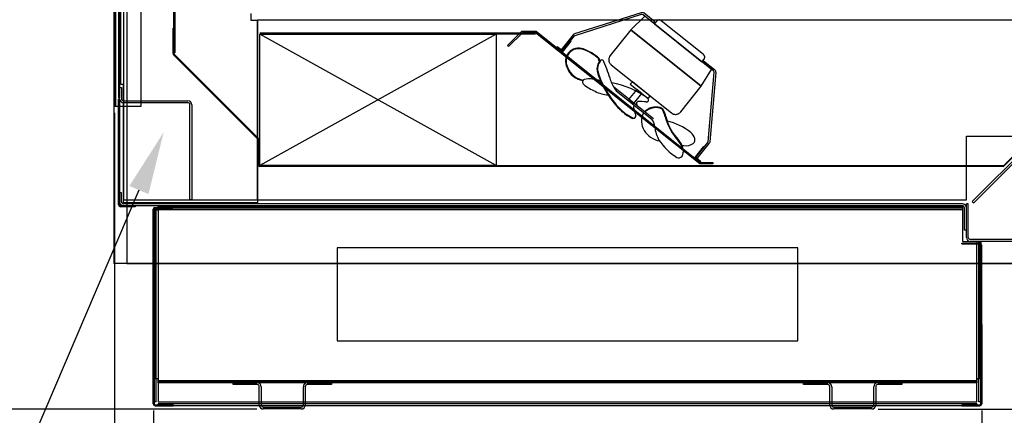
# Model space of a CAD drawing. Units: inches. Extents: x 46 to 234, y 23 to 203.
# Drawn here: x 123 to 161, y 133 to 148 of the extents above; entities that cross this region are included whole.
import ezdxf
from ezdxf import colors
from ezdxf.entities.mleader import LeaderData, LeaderLine
from ezdxf.math import Vec2, Vec3

# ---------------------------------------------------------------- set-up
doc = ezdxf.new("R2010")
doc.units = ezdxf.units.IN
doc.header["$LTSCALE"] = 6
doc.header["$MEASUREMENT"] = 0
doc.layers.add('DIMS-END', color=7, linetype='Continuous')
doc.layers.add('END VIEW', color=7, linetype='Continuous')
doc.styles.get("Standard").update_dxf_attribs({"font": 'arial.ttf'})
doc.dimstyles.get("Standard").update_dxf_attribs({"dimtxt": 1.3, "dimasz": 1.8, "dimexe": 0.25, "dimexo": 0.25, "dimgap": 0.09, "dimtad": 0, "dimtih": 1, "dimtoh": 1, "dimdec": 4, "dimzin": 0, "dimdsep": 46, "dimlunit": 5, "dimtxsty": 'Standard', "dimcen": 1, "dimadec": 0, "dimazin": 0, "dimtfac": 1, "dimtdec": 4, "dimtofl": 0, "dimtmove": 0, "dimatfit": 3, "dimfxl": 1, "dimfrac": 2, "dimtolj": 1, "dimtzin": 0, "dimarcsym": 0})

# ---------------------------------------------------------------- blocks, each defined once
blk = doc.blocks.new('*D7')
at = {"layer": 'DIMS-END', "color": 0, "linetype": 'Continuous', "lineweight": -2, "transparency": 16777216}
for p, q in [((126.481, 172.343), (108.777, 172.343)), ((109.027, 170.543), (109.027, 157.332)), ((109.027, 134.643), (109.027, 149.258)), ((132.077, 132.843), (108.777, 132.843))]:
    blk.add_line(p, q, dxfattribs=at)
at = {"layer": 'DIMS-END', "color": 0, "linetype": 'Continuous', "transparency": 16777216}
for points in [[(108.727, 170.543), (109.327, 170.543), (109.027, 172.343)], [(108.727, 134.643), (109.327, 134.643), (109.027, 132.843)]]:
    blk.add_solid(points, dxfattribs=at)
at = {"layer": 'DIMS-END', "color": 0, "linetype": 'Continuous', "transparency": 16777216, "insert": (109.027, 153.295), "char_height": 1.3, "attachment_point": 5}
blk.add_mtext('\\A1;39 1/2 in\\P [100.3 cm]\\PCASE\\PHEIGHT', dxfattribs=at)
blk = doc.blocks.new('*D12')
at = {"layer": 'DIMS-END', "color": 0, "lineweight": -2, "transparency": 16777216}
for p, q in [((126.665, 144.115), (126.665, 128.737)), ((128.142, 132.784), (128.142, 128.737)), ((124.865, 128.987), (123.065, 128.987)), ((129.942, 128.987), (131.742, 128.987))]:
    blk.add_line(p, q, dxfattribs=at)
at = {"layer": 'DIMS-END', "color": 0, "transparency": 16777216}
for points in [[(124.865, 129.287), (124.865, 128.687), (126.665, 128.987)], [(129.942, 129.287), (129.942, 128.687), (128.142, 128.987)]]:
    blk.add_solid(points, dxfattribs=at)
at = {"layer": 'DIMS-END', "color": 0, "transparency": 16777216, "insert": (135.255, 128.987), "char_height": 1.3, "attachment_point": 5}
blk.add_mtext('\\A1;1 1/2 in\\P [3.8 cm]', dxfattribs=at)
blk = doc.blocks.new('*D13')
at = {"layer": 'DIMS-END', "color": 0, "linetype": 'Continuous', "lineweight": -2, "transparency": 16777216}
for p, q in [((168.764, 149.609), (184.802, 149.609)), ((184.552, 147.809), (184.552, 143.263)), ((184.552, 134.643), (184.552, 139.228)), ((155.744, 132.843), (184.802, 132.843))]:
    blk.add_line(p, q, dxfattribs=at)
at = {"layer": 'DIMS-END', "color": 0, "linetype": 'Continuous', "transparency": 16777216}
for points in [[(184.252, 147.809), (184.852, 147.809), (184.552, 149.609)], [(184.252, 134.643), (184.852, 134.643), (184.552, 132.843)]]:
    blk.add_solid(points, dxfattribs=at)
at = {"layer": 'DIMS-END', "color": 0, "linetype": 'Continuous', "transparency": 16777216, "insert": (184.552, 141.245), "char_height": 1.3, "attachment_point": 5}
blk.add_mtext('\\A1;16 3/4 in\\P [42.6 cm]', dxfattribs=at)
blk = doc.blocks.new('*D14')
at = {"layer": 'DIMS-END', "color": 0, "linetype": 'Continuous', "lineweight": -2, "transparency": 16777216}
for p, q in [((174.801, 140.953), (174.801, 142.753)), ((162.022, 139.153), (175.051, 139.153)), ((158.744, 132.843), (175.051, 132.843)), ((174.801, 131.043), (174.801, 129.243))]:
    blk.add_line(p, q, dxfattribs=at)
at = {"layer": 'DIMS-END', "color": 0, "linetype": 'Continuous', "transparency": 16777216}
for points in [[(174.501, 140.953), (175.101, 140.953), (174.801, 139.153)], [(174.501, 131.043), (175.101, 131.043), (174.801, 132.843)]]:
    blk.add_solid(points, dxfattribs=at)
at = {"layer": 'DIMS-END', "color": 0, "linetype": 'Continuous', "transparency": 16777216, "insert": (174.801, 136.023), "char_height": 1.3, "attachment_point": 5}
blk.add_mtext('\\A1;6 5/16 in\\P [16.0 cm]', dxfattribs=at)
blk = doc.blocks.new('*D16')
at = {"layer": 'DIMS-END', "color": 0, "linetype": 'Continuous', "lineweight": -2, "transparency": 16777216}
for p, q in [((168.665, 145.797), (168.665, 116.239)), ((126.665, 144.115), (126.665, 116.239)), ((128.465, 116.489), (143.131, 116.489)), ((166.865, 116.489), (152.176, 116.489))]:
    blk.add_line(p, q, dxfattribs=at)
at = {"layer": 'DIMS-END', "color": 0, "linetype": 'Continuous', "transparency": 16777216}
for points in [[(128.465, 116.789), (128.465, 116.189), (126.665, 116.489)], [(166.865, 116.789), (166.865, 116.189), (168.665, 116.489)]]:
    blk.add_solid(points, dxfattribs=at)
at = {"layer": 'DIMS-END', "color": 0, "linetype": 'Continuous', "transparency": 16777216, "insert": (147.653, 116.489), "char_height": 1.3, "attachment_point": 5}
blk.add_mtext('\\A1;42 in\\P [106.7 cm]', dxfattribs=at)
blk = doc.blocks.new('*D17')
at = {"layer": 'DIMS-END', "color": 0, "linetype": 'Continuous', "lineweight": -2, "transparency": 16777216}
for p, q in [((126.665, 144.115), (126.665, 122.434)), ((159.68, 132.784), (159.68, 122.434)), ((128.465, 122.684), (139.458, 122.684)), ((157.88, 122.684), (147.493, 122.684))]:
    blk.add_line(p, q, dxfattribs=at)
at = {"layer": 'DIMS-END', "color": 0, "linetype": 'Continuous', "transparency": 16777216}
for points in [[(128.465, 122.984), (128.465, 122.384), (126.665, 122.684)], [(157.88, 122.984), (157.88, 122.384), (159.68, 122.684)]]:
    blk.add_solid(points, dxfattribs=at)
at = {"layer": 'DIMS-END', "color": 0, "linetype": 'Continuous', "transparency": 16777216, "insert": (143.476, 122.684), "char_height": 1.3, "attachment_point": 5}
blk.add_mtext('\\A1;33 in\\P [83.9 cm]', dxfattribs=at)
blk = doc.blocks.new('*D18')
at = {"layer": 'DIMS-END', "color": 0, "linetype": 'Continuous', "lineweight": -2, "transparency": 16777216}
for p, q in [((133.64, 148.563), (133.64, 151.814)), ((135.44, 151.564), (144.636, 151.564)), ((161.867, 151.564), (152.672, 151.564)), ((163.667, 150.787), (163.667, 151.814))]:
    blk.add_line(p, q, dxfattribs=at)
at = {"layer": 'DIMS-END', "color": 0, "linetype": 'Continuous', "transparency": 16777216}
for points in [[(135.44, 151.864), (135.44, 151.264), (133.64, 151.564)], [(161.867, 151.864), (161.867, 151.264), (163.667, 151.564)]]:
    blk.add_solid(points, dxfattribs=at)
at = {"layer": 'DIMS-END', "color": 0, "linetype": 'Continuous', "transparency": 16777216, "insert": (148.654, 151.564), "char_height": 1.3, "attachment_point": 5}
blk.add_mtext('\\A1;30 in\\P [76.3 cm]', dxfattribs=at)
blk = doc.blocks.new('6 IN FAN-flat-1')
at = {"layer": 'END VIEW'}
for p, q in [((-2.108, 5.569), (-2.65, 5.041)), ((0.429, 3.538), (-2.108, 5.569)), ((-1.664, 5.373), (-1.742, 5.276)), ((-1.742, 5.276), (0.063, 3.831)), ((0.122, 4.104), (-1.489, 5.393)), ((-2.65, 5.041), (-3.431, 4.065)), ((0.034, 2.894), (-2.65, 5.041)), ((-2.65, 5.041), (0.034, 2.894)), ((-4.939, 4.632), (-5.251, 4.241)), ((-5.246, 4.197), (-4.915, 4.612)), ((-4.915, 4.612), (-4.939, 4.632)), ((-5.447, 4.397), (-5.466, 4.373)), ((-5.466, 4.373), (-5.246, 4.197)), ((-5.251, 4.241), (-5.447, 4.397)), ((-3.828, 3.832), (-3.764, 3.899)), ((0.063, 3.831), (0.142, 3.929)), ((-3.392, 3.714), (-1.098, 1.879)), ((0.034, 2.894), (0.429, 3.538)), ((-2.587, 3.07), (-2.665, 2.972)), ((-1.903, 2.523), (-2.587, 3.07)), ((-3.31, 2.886), (-1.787, 1.668)), ((-3.198, 2.72), (-1.846, 1.638)), ((-2.421, 2.777), (-2.733, 2.387)), ((-2.665, 2.972), (-1.981, 2.426)), ((-2.225, 2.621), (-2.421, 2.777)), ((-0.747, 1.918), (0.034, 2.894)), ((-2.733, 2.387), (-2.538, 2.23)), ((-2.538, 2.23), (-2.225, 2.621)), ((-1.981, 2.426), (-1.903, 2.523)), ((-2.579, 1.673), (-2.511, 1.684)), ((-0.695, 0.643), (-0.625, 0.635)), ((-0.669, 0.487), (-0.645, 0.381)), ((0.112, 0.591), (-0.22, 0.176)), ((-0.176, 0.181), (0.137, 0.571)), ((0.137, 0.571), (0.112, 0.591)), ((-0.22, 0.176), (0, 0)), ((0.02, 0.024), (-0.176, 0.181)), ((0, 0), (0.02, 0.024))]:
    blk.add_line(p, q, dxfattribs=at)
for points in [[(-4.784, 4.892, 0.148069), (-4.843, 4.851), (-5.3, 4.28), (-5.251, 4.241), (-4.795, 4.812, -0.148069), (-4.765, 4.832), (-2.238, 5.637, -0.250765), (-2.18, 5.626), (-1.767, 5.295), (-1.728, 5.344), (-2.141, 5.675, 0.250765), (-2.257, 5.696)], [(0.357, 0.78, -0.148069), (0.33, 0.712), (-0.127, 0.142), (-0.176, 0.181), (0.281, 0.751, 0.148069), (0.294, 0.785), (0.524, 3.427, 0.250765), (0.501, 3.481), (0.088, 3.812), (0.127, 3.86), (0.54, 3.53, -0.250765), (0.586, 3.421)]]:
    blk.add_lwpolyline(points, format="xyb", close=True, dxfattribs=at)
for points in [[(-1.489, 5.393, 0.086612), (-1.529, 5.414, 0.045286), (-1.55, 5.419, 0.052009), (-1.578, 5.42, 0.045286), (-1.598, 5.416, 0.052009), (-1.624, 5.406, 0.098647), (-1.664, 5.373)], [(-3.431, 4.065, 0.086612), (-3.474, 3.984, 0.045286), (-3.483, 3.943, 0.052009), (-3.485, 3.887, 0.045286), (-3.477, 3.846, 0.052009), (-3.457, 3.794, 0.098647), (-3.392, 3.714)], [(0.142, 3.929, 0.086612), (0.163, 3.969, 0.045286), (0.168, 3.99, 0.052009), (0.168, 4.018, 0.045286), (0.165, 4.039, 0.052009), (0.155, 4.065, 0.098647), (0.122, 4.104)], [(-1.098, 1.879, 0.086612), (-1.017, 1.836, 0.045286), (-0.976, 1.827, 0.052009), (-0.92, 1.825, 0.045286), (-0.879, 1.833, 0.052009), (-0.826, 1.852, 0.098647), (-0.747, 1.918)]]:
    blk.add_lwpolyline(points, format="xyb", dxfattribs=at)
at = {"layer": 'END VIEW', "extrusion": (-4.40135e-16, 7.65006e-17, -1)}
blk.add_lwpolyline([(2.617, 2.332), (2.654, 2.285)], dxfattribs=at)
at = {"layer": 'END VIEW'}
for centre, radius, start, end in [((-4.629, 3.847), 0.503, 69.6304, 208.3291), ((-4.629, 3.847), 0.481, 69.6304, 208.3291), ((-4.629, 3.847), 0.481, 69.6304, 137.8337), ((-5.119, 2.527), 1.889, 48.4388, 69.6304), ((-5.119, 2.527), 1.912, 48.4388, 69.6304), ((-3.401, 3.551), 0.533, 145.7602, 187.7123), ((-3.401, 3.551), 0.511, 146.6123, 187.386), ((-3.947, 3.893), 0.0929, 344.1089, 34.0669), ((-3.947, 3.893), 0.115, 341.9506, 34.0669), ((-3.742, 3.768), 0.13, 112.9085, 140.308), ((-3.75, 3.818), 0.0817, 6.0803, 121.6576), ((-11.426, 0.596), 8.403, 17.3965, 22.6099), ((-4.359, 3.863), 0.757, 199.6467, 261.8064), ((-4.359, 3.863), 0.735, 199.6467, 262.7804), ((-0.63, 4.445), 3.439, 196.3898, 227.0353), ((-0.63, 4.445), 3.416, 196.3898, 227.0353), ((-4.366, 3.054), 0.117, 116.673, 230.9889), ((-4.223, 1.832), 1.341, 71.4031, 98.3765), ((-2.224, 3.496), 1.245, 198.1204, 218.5243), ((-4.047, -0.456), 3.55, 54.3709, 79.053), ((-3.299, 4.371), 1.812, 230.9889, 247.0124), ((-3.408, 3.881), 1.322, 243.0306, 265.6588), ((-2.344, 2.23), 0.0885, 106.0342, 207.5808), ((-2.308, 0.627), 1.689, 81.4762, 92.0575), ((-2.046, 2.377), 0.0802, 261.4762, 38.2689), ((-1.783, 3.336), 1.843, 229.8062, 244.4115), ((-1.783, 3.336), 1.821, 229.8062, 244.4115), ((-2.502, 2.102), 0.0442, 41.3018, 190.6229), ((-0.885, 2.406), 1.689, 190.6229, 201.2042), ((-1.547, 1.573), 0.692, 153.7856, 211.0501), ((-1.681, 1.466), 0.638, 76.3916, 133.0351), ((-1.681, 1.466), 0.616, 76.3916, 132.7293), ((-1.578, 1.892), 0.177, 29.6365, 76.3916), ((-1.578, 1.892), 0.199, 29.6365, 76.3916), ((-2.063, 1.617), 0.734, 9.317, 29.6365), ((-2.063, 1.617), 0.757, 9.317, 29.6365), ((-2.535, 1.766), 0.0802, 244.4115, 21.2042), ((-2.24, 1.311), 0.512, 3.9068, 39.6857), ((0.792, 2.307), 2.206, 195.0308, 222.7092), ((0.792, 2.308), 2.184, 195.0987, 222.7274), ((-1.76, -0.601), 2.228, 51.2682, 77.1199), ((-1.413, 1.653), 0.848, 211.0501, 260.5063), ((-0.617, 1.422), 1.115, 183.9068, 210.8987), ((-0.658, 0.772), 0.467, 16.134, 51.3318), ((0.395, 2.185), 2.379, 214.153, 237.1235), ((-1.357, 0.35), 0.701, 11.3018, 41.1398), ((-1.357, 0.35), 0.724, 11.3018, 41.1398), ((-0.368, 0.856), 0.165, 305.7274, 16.134), ((-0.994, 0.422), 0.354, 327.834, 11.3018), ((-0.557, 1.119), 0.489, 261.9593, 305.7274), ((-0.819, 0.312), 0.147, 238.1997, 327.834)]:
    blk.add_arc(centre, radius, start, end, dxfattribs=at)
blk = doc.blocks.new('*D23')
at = {"layer": 'DIMS-END', "color": 0, "linetype": 'Continuous', "lineweight": -2, "transparency": 16777216}
for p, q in [((128.078, 191.888), (98.005, 191.888)), ((98.255, 190.088), (98.255, 167.226)), ((98.255, 134.643), (98.255, 159.151)), ((132.077, 132.843), (98.005, 132.843))]:
    blk.add_line(p, q, dxfattribs=at)
at = {"layer": 'DIMS-END', "color": 0, "linetype": 'Continuous', "transparency": 16777216}
for points in [[(97.955, 190.088), (98.555, 190.088), (98.255, 191.888)], [(97.955, 134.643), (98.555, 134.643), (98.255, 132.843)]]:
    blk.add_solid(points, dxfattribs=at)
at = {"layer": 'DIMS-END', "color": 0, "linetype": 'Continuous', "transparency": 16777216, "insert": (98.255, 163.189), "char_height": 1.3, "attachment_point": 5}
blk.add_mtext('\\A1;59 1/16 in\\P [150.0 cm]\\POVERALL\\PHEIGHT', dxfattribs=at)

msp = doc.modelspace()

# ---------------------------------------------------------------- linework, layer by layer
at = {"layer": 'END VIEW', "linetype": 'Continuous'}
for p, q in [((126.6352, 172.65638), (126.6352, 138.38128)), ((127.1352, 172.65638), (127.1352, 138.38128)), ((126.6652, 144.36528), (126.6652, 170.91438)), ((126.67347, 144.36528), (126.67347, 170.91438)), ((126.7002, 170.91438), (126.7002, 144.36528)), ((126.8252, 144.69528), (126.8252, 170.85438)), ((126.8252, 144.69528), (126.8252, 170.85438)), ((126.8552, 170.85438), (126.8552, 144.69528)), ((126.8552, 170.85438), (126.8552, 144.69528)), ((126.89942, 145.20528), (126.89942, 170.82938)), ((127.0062, 170.86728), (127.0062, 140.80428)), ((127.6652, 170.93616), (127.6652, 144.36528)), ((128.9282, 146.40328), (128.9282, 170.88438)), ((128.9582, 170.88438), (128.9582, 146.40328)), ((131.8552, 147.90528), (131.8552, 147.65528)), ((131.8552, 147.90528), (131.8552, 147.65528)), ((128.8982, 147.34828), (128.9282, 147.34828)), ((128.8982, 146.37355), (128.8982, 147.34828)), ((128.9282, 147.34828), (128.9282, 146.37355)), ((131.8552, 147.65528), (132.1052, 147.65528)), ((131.8552, 147.65528), (132.1052, 147.65528)), ((132.1052, 140.80428), (132.1052, 147.65528)), ((132.1052, 147.65528), (132.1052, 140.80428)), ((165.5042, 147.65528), (132.1052, 147.65528)), ((132.1052, 147.65528), (132.1052, 140.69751)), ((165.60835, 147.03367), (159.3238, 140.74913)), ((165.65997, 146.98206), (159.37542, 140.69751)), ((160.52029, 142.11936), (165.59212, 147.19119)), ((165.61333, 147.16998), (160.5415, 142.09815)), ((132.12612, 143.12036), (128.91606, 146.33042)), ((128.9582, 146.40328), (128.9282, 146.40328)), ((128.93728, 146.35163), (132.14733, 143.14158)), ((126.8552, 144.65828), (126.8552, 145.08028)), ((126.8552, 145.08028), (126.9282, 145.08028)), ((127.0062, 145.20528), (126.89942, 145.20528)), ((126.9282, 145.08028), (126.9282, 144.65828)), ((127.0062, 140.69751), (127.0062, 145.20528)), ((126.7002, 144.36528), (126.6652, 144.36528)), ((127.6652, 144.36528), (126.67347, 144.36528)), ((126.8202, 140.61128), (126.8202, 144.64278)), ((126.8202, 144.64278), (126.8552, 144.64278)), ((126.8202, 140.61128), (126.8202, 144.64278)), ((126.8552, 144.64278), (126.8202, 144.64278)), ((126.8552, 144.69528), (126.8252, 144.69528)), ((126.8552, 144.69528), (126.8252, 144.69528)), ((126.8552, 144.64278), (126.8552, 140.61128)), ((126.8552, 140.61128), (126.8552, 144.64278)), ((127.0062, 144.58028), (129.4542, 144.58028)), ((129.4542, 144.50728), (127.0062, 144.50728)), ((129.5322, 140.80428), (129.5322, 144.42928)), ((129.6052, 144.42928), (129.6052, 140.80428)), ((159.0972, 143.22628), (161.71489, 143.22628)), ((159.0972, 140.80428), (159.0972, 143.22628)), ((132.1352, 142.14128), (132.1352, 143.09844)), ((132.1652, 143.09844), (132.1652, 142.14128)), ((132.1962, 142.11028), (160.49837, 142.11028)), ((160.49837, 142.08028), (132.1962, 142.08028)), ((126.8552, 140.73128), (126.8552, 141.08028)), ((126.9282, 141.08028), (126.8552, 141.08028)), ((126.9282, 140.73128), (126.9282, 141.08028)), ((126.8862, 140.58028), (127.4452, 140.58028)), ((127.4452, 140.58028), (126.8862, 140.58028)), ((127.0062, 140.80428), (132.1052, 140.80428)), ((132.1052, 140.69751), (127.0062, 140.69751)), ((158.9462, 140.65328), (127.0062, 140.65328)), ((158.9462, 140.58028), (127.0062, 140.58028)), ((127.4452, 140.58028), (127.4452, 140.54528)), ((127.4452, 140.58028), (127.4452, 140.54528)), ((128.3242, 140.50728), (128.3242, 140.58028)), ((128.3242, 140.58028), (158.9462, 140.58028)), ((128.3242, 140.50728), (128.3242, 140.58028)), ((128.3242, 140.58028), (158.9462, 140.58028)), ((129.6052, 140.80428), (129.5322, 140.80428)), ((132.1052, 140.80428), (159.0972, 140.80428)), ((158.9462, 140.58028), (158.9462, 140.50728)), ((158.9462, 140.58028), (158.9462, 140.50728)), ((159.0972, 139.37728), (159.0972, 140.65328)), ((159.1702, 140.65328), (159.0972, 140.65328)), ((159.1702, 139.37728), (159.1702, 140.65328)), ((159.3238, 140.74913), (159.37542, 140.69751)), ((127.4452, 140.54528), (126.8862, 140.54528)), ((127.4452, 140.54528), (126.8862, 140.54528)), ((128.14149, 133.03443), (128.1382, 140.45178)), ((128.1732, 140.45178), (128.17649, 133.03443)), ((128.1732, 140.42928), (128.2462, 140.42928)), ((128.17649, 133.11943), (128.1732, 140.42928)), ((128.1732, 140.42928), (128.2462, 140.42928)), ((128.17649, 133.99443), (128.1732, 140.42928)), ((128.2042, 140.51778), (128.8882, 140.51778)), ((128.2042, 140.48278), (128.8882, 140.48278)), ((128.22072, 133.99443), (128.21742, 140.42928)), ((128.21742, 140.42928), (128.3242, 140.42928)), ((128.24949, 133.11943), (128.2462, 140.42928)), ((128.24949, 133.99443), (128.2462, 140.42928)), ((128.3242, 140.42928), (128.3242, 140.53606)), ((128.3242, 140.53606), (158.9462, 140.53606)), ((128.3242, 140.50728), (158.9462, 140.50728)), ((128.3242, 140.50728), (158.9462, 140.50728)), ((158.9462, 140.42928), (128.3242, 140.42928)), ((128.3242, 140.42928), (128.32749, 133.11943)), ((128.8882, 140.48278), (128.8882, 140.51778)), ((158.9462, 140.53606), (158.9462, 139.22628)), ((158.9462, 140.42928), (158.9462, 139.22628)), ((159.0242, 139.65328), (159.0242, 140.50228)), ((159.0972, 139.65328), (159.0972, 140.50228)), ((159.0972, 139.65328), (159.0242, 139.65328)), ((158.9272, 139.12878), (158.9272, 139.16378)), ((158.9272, 139.16378), (159.6112, 139.16378)), ((158.9272, 139.12878), (159.6112, 139.12878)), ((158.9462, 139.22628), (159.4912, 139.22628)), ((158.9462, 139.22628), (159.59797, 139.22628)), ((161.8022, 139.29928), (159.2482, 139.29928)), ((161.8022, 139.22628), (159.2482, 139.22628)), ((159.49449, 133.11943), (159.4912, 139.22628)), ((159.57249, 133.11943), (159.5692, 139.22628)), ((159.5692, 139.22628), (159.6422, 139.22628)), ((159.5692, 139.22628), (159.6422, 139.22628)), ((159.5692, 139.22628), (159.57249, 133.99443)), ((159.59797, 139.22628), (159.60126, 133.99443)), ((159.64549, 133.11943), (159.6422, 139.22628)), ((159.6422, 139.22628), (159.64549, 133.99443)), ((159.64549, 133.03443), (159.6422, 139.09778)), ((159.6772, 139.09778), (159.68049, 133.03443)), ((135.1382, 138.98028), (135.14149, 135.44343)), ((152.6772, 138.98028), (135.1382, 138.98028)), ((152.68049, 135.44343), (152.6772, 138.98028)), ((161.50525, 138.38128), (126.6352, 138.38128)), ((127.1352, 138.38128), (161.50525, 138.38128)), ((135.14149, 135.44343), (152.68049, 135.44343)), ((128.24949, 133.99443), (128.17649, 133.99443)), ((128.32749, 133.99443), (128.22072, 133.99443)), ((128.32749, 133.88765), (128.32749, 133.99443)), ((159.49449, 133.91643), (128.32749, 133.91643)), ((128.32749, 133.84343), (128.32749, 133.91643)), ((159.49449, 133.88765), (128.32749, 133.88765)), ((159.49449, 133.84343), (128.32749, 133.84343)), ((131.17649, 133.84343), (132.09849, 133.84343)), ((131.17649, 133.77043), (131.17649, 133.84343)), ((134.00449, 133.84343), (134.92649, 133.84343)), ((134.92649, 133.84343), (134.92649, 133.77043)), ((152.89549, 133.84343), (153.81749, 133.84343)), ((152.89549, 133.77043), (152.89549, 133.84343)), ((155.72349, 133.84343), (156.64549, 133.84343)), ((156.64549, 133.84343), (156.64549, 133.77043)), ((159.49449, 133.99443), (159.49449, 133.88765)), ((159.60126, 133.99443), (159.49449, 133.99443)), ((159.49449, 133.91643), (159.49449, 133.84343)), ((159.64549, 133.99443), (159.57249, 133.99443)), ((132.09849, 133.77043), (131.17649, 133.77043)), ((132.17649, 132.99443), (132.17649, 133.69243)), ((132.24949, 133.69243), (132.24949, 132.99443)), ((133.85349, 132.99443), (133.85349, 133.69243)), ((133.92649, 133.69243), (133.92649, 132.99443)), ((134.92649, 133.77043), (134.00449, 133.77043)), ((153.81749, 133.77043), (152.89549, 133.77043)), ((153.89549, 132.99443), (153.89549, 133.69243)), ((153.96849, 133.69243), (153.96849, 132.99443)), ((155.57249, 132.99443), (155.57249, 133.69243)), ((155.64549, 133.69243), (155.64549, 132.99443)), ((156.64549, 133.77043), (155.72349, 133.77043)), ((128.24949, 133.11943), (128.17649, 133.11943)), ((128.32749, 133.11943), (159.49449, 133.11943)), ((159.64549, 133.11943), (159.57249, 133.11943)), ((128.20749, 133.00343), (128.89149, 133.00343)), ((128.20749, 132.96843), (128.89149, 132.96843)), ((128.32749, 132.96843), (128.32749, 133.04143)), ((159.49449, 133.04143), (128.32749, 133.04143)), ((159.49449, 132.96843), (128.32749, 132.96843)), ((128.89149, 133.00343), (128.89149, 132.96843)), ((132.32749, 132.91643), (133.77549, 132.91643)), ((133.77549, 132.84343), (132.32749, 132.84343)), ((154.04649, 132.91643), (155.49449, 132.91643)), ((155.49449, 132.84343), (154.04649, 132.84343)), ((158.93049, 133.00343), (159.61449, 133.00343)), ((158.93049, 133.00343), (158.93049, 132.96843)), ((158.93049, 132.96843), (159.61449, 132.96843)), ((159.49449, 133.04143), (159.49449, 132.96843))]:
    msp.add_line(p, q, dxfattribs=at)
at = {"layer": 'END VIEW'}
for p, q in [((132.1962, 147.17278), (142.6962, 147.17278)), ((142.6962, 147.11028), (132.1962, 147.11028))]:
    msp.add_line(p, q, dxfattribs=at)
at = {"layer": 'END VIEW', "linetype": 'Continuous', "extrusion": (-2.22049e-16, -2.71917e-32, -1)}
for points in [[(-141.1962, 142.11028), (-132.1962, 147.11028)], [(-141.1962, 147.11028), (-132.1962, 142.11028)]]:
    msp.add_lwpolyline(points, dxfattribs=at)
msp.add_lwpolyline([(-132.1962, 142.11028), (-132.1962, 147.11028), (-141.1962, 147.11028), (-141.1962, 142.11028)], close=True, dxfattribs=at)
at = {"layer": 'END VIEW'}
msp.add_lwpolyline([(149.4462, 142.17278), (148.9462, 142.17278), (142.6962, 147.17278), (142.1962, 147.17278), (141.66587, 146.64245), (141.62167, 146.68665), (142.17031, 147.23528), (142.71812, 147.23528), (148.96812, 142.23528), (149.4462, 142.23528)], close=True, dxfattribs=at)
at = {"layer": 'END VIEW', "linetype": 'Continuous'}
for centre, radius, start, end in [((128.9592, 146.37355), 0.061, 180, 225), ((128.9592, 146.37355), 0.031, 180, 225), ((127.0062, 144.65828), 0.151, 180, 270), ((127.0062, 144.65828), 0.078, 180, 270), ((129.4542, 144.42928), 0.151, 0, 90), ((129.4542, 144.42928), 0.078, 0, 90), ((132.1042, 143.09844), 0.031, 0, 45), ((132.1042, 143.09844), 0.061, 0, 45), ((132.1962, 142.14128), 0.061, 180, 270), ((132.1962, 142.14128), 0.031, 180, 270), ((160.49837, 142.14128), 0.031, 270, 315), ((160.49837, 142.14128), 0.061, 270, 315), ((126.8862, 140.61128), 0.066, 180, 270), ((126.8862, 140.61128), 0.066, 180, 270), ((127.0062, 140.73128), 0.151, 180, 270), ((126.8862, 140.61128), 0.031, 180, 270), ((126.8862, 140.61128), 0.031, 180, 270), ((127.0062, 140.73128), 0.078, 180, 270), ((158.9462, 140.50228), 0.151, 0, 90), ((158.9462, 140.50228), 0.078, 0, 90), ((128.2042, 140.45178), 0.066, 90, 180), ((128.2042, 140.45178), 0.031, 90, 180), ((159.2482, 139.37728), 0.151, 180, 270), ((159.2482, 139.37728), 0.078, 180, 270), ((159.6112, 139.09778), 0.066, 0, 90), ((159.6112, 139.09778), 0.031, 0, 90), ((132.09849, 133.69243), 0.151, 0, 90), ((134.00449, 133.69243), 0.151, 90, 180), ((153.81749, 133.69243), 0.151, 0, 90), ((155.72349, 133.69243), 0.151, 90, 180), ((132.09849, 133.69243), 0.078, 0, 90), ((134.00449, 133.69243), 0.078, 90, 180), ((153.81749, 133.69243), 0.078, 0, 90), ((155.72349, 133.69243), 0.078, 90, 180), ((128.20749, 133.03443), 0.066, 180, 270), ((128.20749, 133.03443), 0.031, 180, 270), ((132.32749, 132.99443), 0.151, 180, 270), ((132.32749, 132.99443), 0.078, 180, 270), ((133.77549, 132.99443), 0.078, 270, 0), ((133.77549, 132.99443), 0.151, 270, 0), ((154.04649, 132.99443), 0.151, 180, 270), ((154.04649, 132.99443), 0.078, 180, 270), ((155.49449, 132.99443), 0.078, 270, 0), ((155.49449, 132.99443), 0.151, 270, 0), ((159.61449, 133.03443), 0.031, 270, 0), ((159.61449, 133.03443), 0.066, 270, 0)]:
    msp.add_arc(centre, radius, start, end, dxfattribs=at)

# ---------------------------------------------------------------- block references
msp.add_blockref('6 IN FAN-flat-1', (148.9666, 142.2365))

# ---------------------------------------------------------------- dimensions: what is measured, and where the dimension line sits
at = {"layer": 'DIMS-END', "linetype": 'Continuous'}
for base, p1, p2, text, picture, middle in [((98.25517, 132.84343), (128.32777, 191.88801), (132.32724, 132.84343), '<>\\POVERALL\\PHEIGHT', '*D23', (98.25517, 163.18869)), ((109.02742, 132.843426), (126.730946, 172.343383), (132.327241, 132.843426), '<>\\PCASE\\PHEIGHT', '*D7', (109.02742, 153.2951))]:
    dim = msp.add_linear_dim(base=base, p1=p1, p2=p2, angle=90, text=text, dimstyle='Standard', override={"dimpost": ' in\\X'}, dxfattribs=at)
    dim.commit()
    dim.dimension.update_dxf_attribs({"geometry": picture, "text_midpoint": middle, "dimtype": 160})
for base, p1, p2, picture, middle in [((163.6672, 151.56355), (133.6402, 148.31328), (163.6672, 150.53728), '*D18', (148.6537, 151.56355)), ((168.6652, 116.48871), (126.6652, 144.36528), (168.6652, 146.04683), '*D16', (147.65349, 116.48871)), ((159.68049, 122.68397), (126.6652, 144.36528), (159.68049, 133.03443), '*D17', (143.47553, 122.68397))]:
    dim = msp.add_linear_dim(base=base, p1=p1, p2=p2, dimstyle='Standard', override={"dimpost": ' in\\X'}, dxfattribs=at)
    dim.commit()
    dim.dimension.update_dxf_attribs({"geometry": picture, "text_midpoint": middle, "dimtype": 160})
for base, p1, p2, picture, middle in [((184.551911, 149.609283), (155.494491, 132.843426), (168.514196, 149.609283), '*D13', (184.551911, 141.245283)), ((174.800827, 139.153283), (158.494491, 132.843426), (161.77165, 139.153283), '*D14', (174.800827, 136.02303))]:
    dim = msp.add_linear_dim(base=base, p1=p1, p2=p2, angle=90, dimstyle='Standard', override={"dimpost": ' in\\X'}, dxfattribs=at)
    dim.commit()
    dim.dimension.update_dxf_attribs({"geometry": picture, "text_midpoint": middle, "dimtype": 160})
at = {"layer": 'DIMS-END'}
dim = msp.add_linear_dim(base=(128.14174, 128.98727), p1=(126.6652, 144.36528), p2=(128.14174, 133.03442), dimstyle='Standard', override={"dimpost": ' in\\X'}, dxfattribs=at)
dim.commit()
dim.dimension.update_dxf_attribs({"geometry": '*D12', "text_midpoint": (135.25466, 128.98727), "dimtype": 160})

# ---------------------------------------------------------------- leaders
ml = msp.add_multileader_mtext('Standard', dxfattribs=at)
ml.set_content('{\\fArial|b1|i0|c0|p34;ELECTRICAL RACEWAY}', color=256)
ml.set_leader_properties()
ml.build(insert=Vec2(0, 0))
ml.multileader.update_dxf_attribs({"dogleg_length": 0.36, "arrow_head_size": 2.4})
ctx = ml.context
ctx.base_point, ctx.char_height, ctx.arrow_head_size, ctx.landing_gap_size, ctx.plane_origin, ctx.plane_x_axis = Vec3(100.23217, 128.17128, 0), 1.3, 2.4, 0.09, Vec3(117.5469, 117.74366, 0), Vec3(1, 0, 0)
notes = []
notes.append((ctx, [(0, (1, 1, 0), (122.03062, 128.17128, 0), (-1, 0, 0), 0.36, [(0, [(128.53746, 143.38792, 0)], 0, [])])]))
ctx.mtext.insert, ctx.mtext.text_direction, ctx.mtext.flow_direction = Vec3(100.32217, 128.83236, 0), Vec3(1, 0, 0), 5
for ctx, leaders in notes:
    for number, flags, end, landing, length, lines in leaders:
        leader = LeaderData()
        leader.index, (leader.has_last_leader_line, leader.has_dogleg_vector, leader.attachment_direction) = number, flags
        leader.last_leader_point, leader.dogleg_vector, leader.dogleg_length = Vec3(end), Vec3(landing), length
        for number, points, colour, breaks in lines:
            line = LeaderLine()
            line.index, line.vertices, line.color, line.breaks = number, Vec3.list(points), colors.encode_raw_color(colour), breaks
            leader.lines.append(line)
        ctx.leaders.append(leader)

doc.saveas('drawing.dxf')
